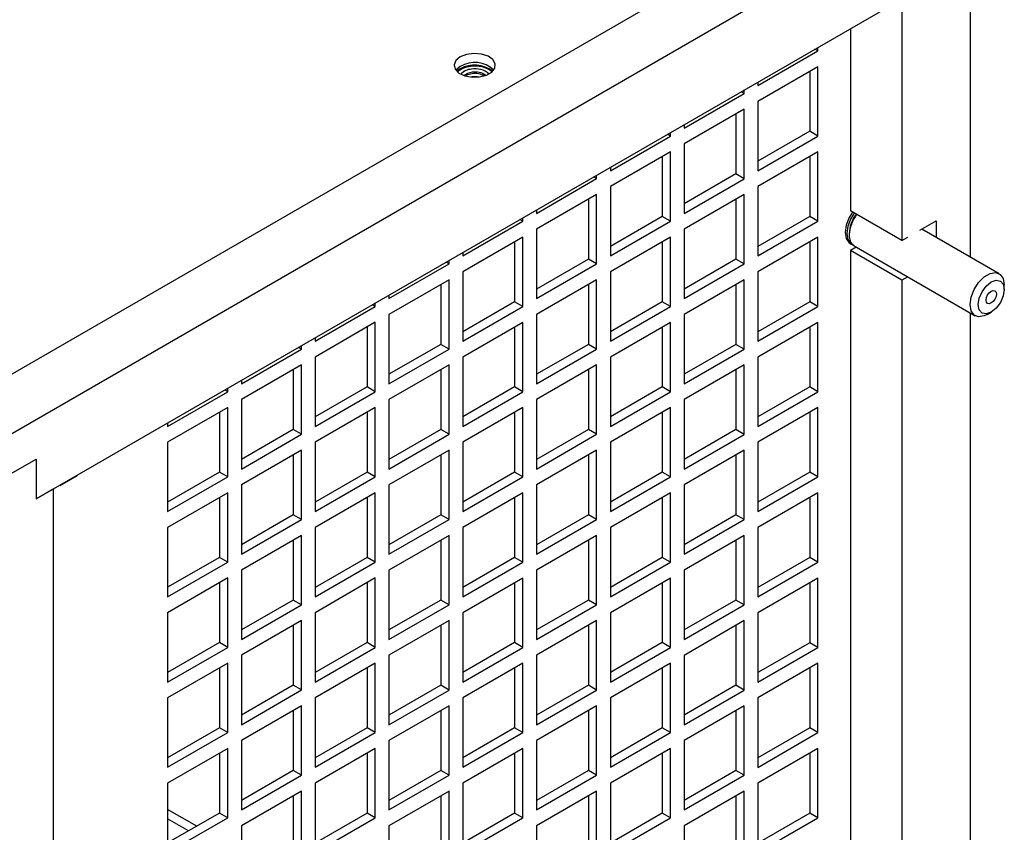
# Model space of a CAD drawing. Units: inches. Extents: x 0 to 117, y 0 to 94.
# Drawn here: x 93 to 98, y 86 to 90 of the extents above; entities that cross this region are included whole.
import ezdxf

# ---------------------------------------------------------------- set-up
doc = ezdxf.new("R2010")
doc.units = ezdxf.units.IN
doc.header["$MEASUREMENT"] = 0

msp = doc.modelspace()

# ---------------------------------------------------------------- linework, layer by layer
at = {"color": 7, "linetype": 'Continuous', "lineweight": 25}
for p, q in [((97.6277, 90.6643), (89.187, 85.7916)), ((97.8929, 90.5112), (89.4521, 85.6385)), ((97.5393, 90.103), (97.5393, 88.6528)), ((97.8929, 88.5683), (97.8929, 90.1029)), ((93.076, 87.3223), (97.5393, 89.8988)), ((97.2741, 89.7458), (97.2741, 88.8059)), ((96.797, 89.4523), (97.1067, 89.6311)), ((97.1067, 89.6311), (97.0911, 89.6401)), ((97.1067, 89.6311), (97.1067, 89.6491)), ((95.2624, 89.5384), (95.2454, 89.5256)), ((97.1067, 89.5494), (96.797, 89.3707)), ((97.0643, 89.525), (97.0643, 89.2163)), ((97.1067, 89.1918), (97.1067, 89.5494)), ((95.3238, 89.4969), (95.3171, 89.4959)), ((96.797, 89.4703), (96.797, 89.4523)), ((96.4166, 89.2327), (96.7263, 89.4115)), ((96.7263, 89.4115), (96.7107, 89.4205)), ((96.7263, 89.4115), (96.7263, 89.4295)), ((96.797, 89.3707), (96.797, 89.013)), ((96.7263, 89.3298), (96.4166, 89.151)), ((96.6839, 89.3053), (96.6839, 88.9967)), ((96.7263, 88.9722), (96.7263, 89.3298)), ((96.4166, 89.2507), (96.4166, 89.2327)), ((96.3459, 89.1919), (96.3303, 89.2009)), ((96.3459, 89.1919), (96.3459, 89.2099)), ((97.0643, 89.2163), (96.797, 89.062)), ((97.1067, 89.1918), (97.0643, 89.2163)), ((96.0362, 89.0131), (96.3459, 89.1919)), ((96.4166, 89.151), (96.4166, 88.7934)), ((96.797, 89.013), (97.1067, 89.1918)), ((96.3459, 89.1102), (96.0362, 88.9314)), ((96.3459, 88.7526), (96.3459, 89.1102)), ((97.1067, 89.1101), (96.797, 88.9314)), ((97.1067, 88.7525), (97.1067, 89.1101)), ((96.3035, 89.0857), (96.3035, 88.7771)), ((97.0643, 89.0857), (97.0643, 88.777)), ((96.0362, 89.0311), (96.0362, 89.0131)), ((96.6839, 88.9967), (96.4166, 88.8424)), ((96.7263, 88.9722), (96.6839, 88.9967)), ((95.6557, 88.7935), (95.9655, 88.9723)), ((95.9655, 88.9723), (95.9499, 88.9813)), ((95.9655, 88.9723), (95.9655, 88.9903)), ((96.4166, 88.7934), (96.7263, 88.9722)), ((96.0362, 88.9314), (96.0362, 88.5738)), ((96.797, 88.9314), (96.797, 88.5737)), ((95.9655, 88.8906), (95.6557, 88.7118)), ((95.923, 88.8661), (95.923, 88.5575)), ((95.9655, 88.533), (95.9655, 88.8906)), ((96.7263, 88.8905), (96.4166, 88.7117)), ((96.6839, 88.866), (96.6839, 88.5574)), ((96.7263, 88.5329), (96.7263, 88.8905)), ((95.6557, 88.8115), (95.6557, 88.7935)), ((97.5393, 88.6528), (97.2741, 88.8059)), ((95.2753, 88.5739), (95.585, 88.7526)), ((95.585, 88.7526), (95.5694, 88.7617)), ((95.585, 88.7526), (95.585, 88.7707)), ((96.3035, 88.7771), (96.0362, 88.6228)), ((96.0362, 88.5738), (96.3459, 88.7526)), ((96.3459, 88.7526), (96.3035, 88.7771)), ((97.0643, 88.777), (96.797, 88.6227)), ((96.797, 88.5737), (97.1067, 88.7525)), ((97.1067, 88.7525), (97.0643, 88.777)), ((97.6318, 88.7062), (97.7161, 88.7548)), ((97.7161, 88.7548), (97.7161, 88.6704)), ((95.6557, 88.7118), (95.6557, 88.3542)), ((96.4166, 88.7117), (96.4166, 88.3541)), ((98.0416, 88.4824), (97.6429, 88.7126)), ((95.585, 88.671), (95.2753, 88.4922)), ((95.5426, 88.6465), (95.5426, 88.3378)), ((95.585, 88.3133), (95.585, 88.671)), ((96.3459, 88.6709), (96.0362, 88.4921)), ((96.3035, 88.6464), (96.3035, 88.3378)), ((96.3459, 88.3133), (96.3459, 88.6709)), ((97.1067, 88.6709), (96.797, 88.4921)), ((97.0643, 88.6464), (97.0643, 88.3377)), ((97.1067, 88.3132), (97.1067, 88.6709)), ((97.5393, 88.6528), (97.5695, 88.6702)), ((95.2753, 88.5919), (95.2753, 88.5739)), ((97.273, 88.6375), (97.2809, 88.6329)), ((97.3045, 88.6193), (97.2741, 88.6017)), ((97.5393, 88.4487), (97.2741, 88.6017)), ((97.2741, 88.6017), (97.2741, 82.7577)), ((97.2942, 88.6252), (97.9166, 88.2659)), ((95.2046, 88.533), (95.189, 88.542)), ((95.2046, 88.533), (95.2046, 88.551)), ((95.923, 88.5575), (95.6557, 88.4032)), ((95.9655, 88.533), (95.923, 88.5575)), ((96.6839, 88.5574), (96.4166, 88.4031)), ((96.7263, 88.5329), (96.6839, 88.5574)), ((94.8949, 88.3542), (95.2046, 88.533)), ((95.2753, 88.4922), (95.2753, 88.1346)), ((95.6557, 88.3542), (95.9655, 88.533)), ((96.0362, 88.4921), (96.0362, 88.1345)), ((96.4166, 88.3541), (96.7263, 88.5329)), ((96.797, 88.4921), (96.797, 88.1344)), ((95.2046, 88.4514), (94.8949, 88.2726)), ((95.2046, 88.0937), (95.2046, 88.4514)), ((95.9655, 88.4513), (95.6557, 88.2725)), ((95.9655, 88.0937), (95.9655, 88.4513)), ((96.7263, 88.4512), (96.4166, 88.2724)), ((96.7263, 88.0936), (96.7263, 88.4512)), ((97.5697, 88.4662), (97.5393, 88.4487)), ((97.5393, 88.4487), (97.5393, 82.0396)), ((95.1622, 88.4269), (95.1622, 88.1182)), ((95.923, 88.4268), (95.923, 88.1182)), ((96.6839, 88.4267), (96.6839, 88.1181)), ((98.0675, 88.4009), (98.0675, 88.4252)), ((94.8949, 88.3723), (94.8949, 88.3542)), ((95.5426, 88.3378), (95.2753, 88.1835)), ((95.585, 88.3133), (95.5426, 88.3378)), ((96.3035, 88.3378), (96.0362, 88.1835)), ((96.3459, 88.3133), (96.3035, 88.3378)), ((97.0643, 88.3377), (96.797, 88.1834)), ((97.1067, 88.3132), (97.0643, 88.3377)), ((94.5145, 88.1346), (94.8242, 88.3134)), ((94.8242, 88.3134), (94.8086, 88.3224)), ((94.8242, 88.3134), (94.8242, 88.3314)), ((95.2753, 88.1346), (95.585, 88.3133)), ((96.0362, 88.1345), (96.3459, 88.3133)), ((96.797, 88.1344), (97.1067, 88.3132)), ((94.8949, 88.2726), (94.8949, 87.9149)), ((95.6557, 88.2725), (95.6557, 87.9149)), ((96.4166, 88.2724), (96.4166, 87.9148)), ((97.8929, 66.3489), (97.8929, 88.2796)), ((97.9791, 88.2721), (98.0002, 88.2843)), ((94.8242, 88.2318), (94.5145, 88.053)), ((94.7818, 88.2073), (94.7818, 87.8986)), ((94.8242, 87.8741), (94.8242, 88.2318)), ((95.585, 88.2317), (95.2753, 88.0529)), ((95.5426, 88.2072), (95.5426, 87.8985)), ((95.585, 87.8741), (95.585, 88.2317)), ((96.3459, 88.2316), (96.0362, 88.0528)), ((96.3035, 88.2071), (96.3035, 87.8985)), ((96.3459, 87.874), (96.3459, 88.2316)), ((97.1067, 88.2316), (96.797, 88.0528)), ((97.0643, 88.2071), (97.0643, 87.8984)), ((97.1067, 87.8739), (97.1067, 88.2316)), ((94.5145, 88.1526), (94.5145, 88.1346)), ((94.1341, 87.915), (94.4438, 88.0938)), ((94.4438, 88.0938), (94.4282, 88.1028)), ((94.4438, 88.0938), (94.4438, 88.1118)), ((95.1622, 88.1182), (94.8949, 87.9639)), ((94.8949, 87.9149), (95.2046, 88.0937)), ((95.2046, 88.0937), (95.1622, 88.1182)), ((95.923, 88.1182), (95.6557, 87.9639)), ((95.6557, 87.9149), (95.9655, 88.0937)), ((95.9655, 88.0937), (95.923, 88.1182)), ((96.6839, 88.1181), (96.4166, 87.9638)), ((96.4166, 87.9148), (96.7263, 88.0936)), ((96.7263, 88.0936), (96.6839, 88.1181)), ((94.5145, 88.053), (94.5145, 87.6953)), ((95.2753, 88.0529), (95.2753, 87.6953)), ((96.0362, 88.0528), (96.0362, 87.6952)), ((96.797, 88.0528), (96.797, 87.6951)), ((94.4438, 88.0122), (94.1341, 87.8334)), ((94.4013, 87.9877), (94.4013, 87.679)), ((94.4438, 87.6545), (94.4438, 88.0122)), ((95.2046, 88.0121), (94.8949, 87.8333)), ((95.1622, 87.9876), (95.1622, 87.6789)), ((95.2046, 87.6544), (95.2046, 88.0121)), ((95.9655, 88.012), (95.6557, 87.8332)), ((95.923, 87.9875), (95.923, 87.6789)), ((95.9655, 87.6544), (95.9655, 88.012)), ((96.7263, 88.0119), (96.4166, 87.8331)), ((96.6839, 87.9874), (96.6839, 87.6788)), ((96.7263, 87.6543), (96.7263, 88.0119)), ((94.1341, 87.933), (94.1341, 87.915)), ((94.0633, 87.8742), (94.0477, 87.8832)), ((94.0633, 87.8742), (94.0633, 87.8922)), ((94.7818, 87.8986), (94.5145, 87.7443)), ((94.8242, 87.8741), (94.7818, 87.8986)), ((95.5426, 87.8985), (95.2753, 87.7442)), ((95.585, 87.8741), (95.5426, 87.8985)), ((96.3035, 87.8985), (96.0362, 87.7442)), ((96.3459, 87.874), (96.3035, 87.8985)), ((97.0643, 87.8984), (96.797, 87.7441)), ((97.1067, 87.8739), (97.0643, 87.8984)), ((93.7536, 87.6954), (94.0633, 87.8742)), ((94.1341, 87.8334), (94.1341, 87.4757)), ((94.5145, 87.6953), (94.8242, 87.8741)), ((94.8949, 87.8333), (94.8949, 87.4756)), ((95.2753, 87.6953), (95.585, 87.8741)), ((95.6557, 87.8332), (95.6557, 87.4756)), ((96.0362, 87.6952), (96.3459, 87.874)), ((96.4166, 87.8331), (96.4166, 87.4755)), ((96.797, 87.6951), (97.1067, 87.8739)), ((94.0633, 87.7925), (93.7536, 87.6137)), ((94.0633, 87.4349), (94.0633, 87.7925)), ((94.8242, 87.7925), (94.5145, 87.6137)), ((94.8242, 87.4348), (94.8242, 87.7925)), ((95.585, 87.7924), (95.2753, 87.6136)), ((95.585, 87.4348), (95.585, 87.7924)), ((96.3459, 87.7923), (96.0362, 87.6135)), ((96.3459, 87.4347), (96.3459, 87.7923)), ((97.1067, 87.7923), (96.797, 87.6135)), ((97.1067, 87.4346), (97.1067, 87.7923)), ((94.0209, 87.768), (94.0209, 87.4594)), ((94.7818, 87.768), (94.7818, 87.4593)), ((95.5426, 87.7679), (95.5426, 87.4592)), ((96.3035, 87.7678), (96.3035, 87.4592)), ((97.0643, 87.7678), (97.0643, 87.4591)), ((93.7536, 87.7134), (93.7536, 87.6954)), ((94.4013, 87.679), (94.1341, 87.5247)), ((94.4438, 87.6545), (94.4013, 87.679)), ((95.1622, 87.6789), (94.8949, 87.5246)), ((95.2046, 87.6544), (95.1622, 87.6789)), ((95.923, 87.6789), (95.6557, 87.5246)), ((95.9655, 87.6544), (95.923, 87.6789)), ((96.6839, 87.6788), (96.4166, 87.5245)), ((96.7263, 87.6543), (96.6839, 87.6788)), ((94.1341, 87.4757), (94.4438, 87.6545)), ((94.8949, 87.4756), (95.2046, 87.6544)), ((95.6557, 87.4756), (95.9655, 87.6544)), ((96.4166, 87.4755), (96.7263, 87.6543)), ((93.7536, 87.6137), (93.7536, 87.2561)), ((94.5145, 87.6137), (94.5145, 87.256)), ((95.2753, 87.6136), (95.2753, 87.256)), ((96.0362, 87.6135), (96.0362, 87.2559)), ((96.797, 87.6135), (96.797, 87.2558)), ((92.8993, 87.4243), (93.076, 87.5264)), ((93.076, 87.5264), (93.076, 87.3223)), ((94.4438, 87.5729), (94.1341, 87.3941)), ((94.4013, 87.5484), (94.4013, 87.2397)), ((94.4438, 87.2152), (94.4438, 87.5729)), ((95.2046, 87.5728), (94.8949, 87.394)), ((95.1622, 87.5483), (95.1622, 87.2396)), ((95.2046, 87.2151), (95.2046, 87.5728)), ((95.9655, 87.5727), (95.6557, 87.3939)), ((95.923, 87.5482), (95.923, 87.2396)), ((95.9655, 87.2151), (95.9655, 87.5727)), ((96.7263, 87.5726), (96.4166, 87.3938)), ((96.6839, 87.5481), (96.6839, 87.2395)), ((96.7263, 87.215), (96.7263, 87.5726)), ((93.1999, 87.3913), (93.2883, 87.4423)), ((93.2861, 87.4435), (93.2883, 87.4423)), ((93.2883, 87.4423), (93.2883, 87.4448)), ((94.0209, 87.4594), (93.7536, 87.3051)), ((93.7536, 87.2561), (94.0633, 87.4349)), ((94.0633, 87.4349), (94.0209, 87.4594)), ((94.7818, 87.4593), (94.5145, 87.305)), ((94.5145, 87.256), (94.8242, 87.4348)), ((94.8242, 87.4348), (94.7818, 87.4593)), ((95.5426, 87.4592), (95.2753, 87.3049)), ((95.2753, 87.256), (95.585, 87.4348)), ((95.585, 87.4348), (95.5426, 87.4592)), ((96.3035, 87.4592), (96.0362, 87.3049)), ((96.0362, 87.2559), (96.3459, 87.4347)), ((96.3459, 87.4347), (96.3035, 87.4592)), ((97.0643, 87.4591), (96.797, 87.3048)), ((96.797, 87.2558), (97.1067, 87.4346)), ((97.1067, 87.4346), (97.0643, 87.4591)), ((93.1644, 87.3733), (93.076, 87.3223)), ((93.1644, 79.6161), (93.1644, 87.3733)), ((93.1999, 87.3938), (93.1999, 87.3913)), ((94.1341, 87.3941), (94.1341, 87.0364)), ((94.8949, 87.394), (94.8949, 87.0363)), ((95.6557, 87.3939), (95.6557, 87.0363)), ((96.4166, 87.3938), (96.4166, 87.0362)), ((94.0633, 87.3532), (93.7536, 87.1744)), ((94.0209, 87.3287), (94.0209, 87.0201)), ((94.0633, 86.9956), (94.0633, 87.3532)), ((94.8242, 87.3532), (94.5145, 87.1744)), ((94.7818, 87.3287), (94.7818, 87.02)), ((94.8242, 86.9955), (94.8242, 87.3532)), ((95.585, 87.3531), (95.2753, 87.1743)), ((95.5426, 87.3286), (95.5426, 87.0199)), ((95.585, 86.9955), (95.585, 87.3531)), ((96.3459, 87.353), (96.0362, 87.1742)), ((96.3035, 87.3285), (96.3035, 87.0199)), ((96.3459, 86.9954), (96.3459, 87.353)), ((97.1067, 87.353), (96.797, 87.1742)), ((97.0643, 87.3285), (97.0643, 87.0198)), ((97.1067, 86.9953), (97.1067, 87.353)), ((94.4013, 87.2397), (94.1341, 87.0854)), ((94.4438, 87.2152), (94.4013, 87.2397)), ((95.1622, 87.2396), (94.8949, 87.0853)), ((95.2046, 87.2151), (95.1622, 87.2396)), ((95.923, 87.2396), (95.6557, 87.0853)), ((95.9655, 87.2151), (95.923, 87.2396)), ((96.6839, 87.2395), (96.4166, 87.0852)), ((96.7263, 87.215), (96.6839, 87.2395)), ((93.7536, 87.1744), (93.7536, 86.8168)), ((94.1341, 87.0364), (94.4438, 87.2152)), ((94.5145, 87.1744), (94.5145, 86.8167)), ((94.8949, 87.0363), (95.2046, 87.2151)), ((95.2753, 87.1743), (95.2753, 86.8167)), ((95.6557, 87.0363), (95.9655, 87.2151)), ((96.0362, 87.1742), (96.0362, 86.8166)), ((96.4166, 87.0362), (96.7263, 87.215)), ((96.797, 87.1742), (96.797, 86.8165)), ((94.4438, 87.1336), (94.1341, 86.9548)), ((94.4438, 86.7759), (94.4438, 87.1336)), ((95.2046, 87.1335), (94.8949, 86.9547)), ((95.2046, 86.7758), (95.2046, 87.1335)), ((95.9655, 87.1334), (95.6557, 86.9546)), ((95.9655, 86.7758), (95.9655, 87.1334)), ((96.7263, 87.1333), (96.4166, 86.9545)), ((96.7263, 86.7757), (96.7263, 87.1333)), ((94.4013, 87.1091), (94.4013, 86.8004)), ((95.1622, 87.109), (95.1622, 86.8003)), ((95.923, 87.1089), (95.923, 86.8003)), ((96.6839, 87.1088), (96.6839, 86.8002)), ((94.0209, 87.0201), (93.7536, 86.8658)), ((94.0633, 86.9956), (94.0209, 87.0201)), ((94.7818, 87.02), (94.5145, 86.8657)), ((94.8242, 86.9955), (94.7818, 87.02)), ((95.5426, 87.0199), (95.2753, 86.8656)), ((95.585, 86.9955), (95.5426, 87.0199)), ((96.3035, 87.0199), (96.0362, 86.8656)), ((96.3459, 86.9954), (96.3035, 87.0199)), ((97.0643, 87.0198), (96.797, 86.8655)), ((97.1067, 86.9953), (97.0643, 87.0198)), ((93.7536, 86.8168), (94.0633, 86.9956)), ((94.5145, 86.8167), (94.8242, 86.9955)), ((95.2753, 86.8167), (95.585, 86.9955)), ((96.0362, 86.8166), (96.3459, 86.9954)), ((96.797, 86.8165), (97.1067, 86.9953)), ((94.0633, 86.9139), (93.7536, 86.7351)), ((94.0633, 86.5563), (94.0633, 86.9139)), ((94.1341, 86.9548), (94.1341, 86.5971)), ((94.8242, 86.9139), (94.5145, 86.7351)), ((94.8242, 86.5562), (94.8242, 86.9139)), ((94.8949, 86.9547), (94.8949, 86.597)), ((95.585, 86.9138), (95.2753, 86.735)), ((95.585, 86.5562), (95.585, 86.9138)), ((95.6557, 86.9546), (95.6557, 86.597)), ((96.4166, 86.9545), (96.4166, 86.5969)), ((94.0209, 86.8894), (94.0209, 86.5808)), ((94.7818, 86.8894), (94.7818, 86.5807)), ((95.5426, 86.8893), (95.5426, 86.5806)), ((96.3459, 86.9137), (96.0362, 86.7349)), ((96.3035, 86.8892), (96.3035, 86.5806)), ((96.3459, 86.5561), (96.3459, 86.9137)), ((97.1067, 86.9137), (96.797, 86.7349)), ((97.0643, 86.8892), (97.0643, 86.5805)), ((97.1067, 86.556), (97.1067, 86.9137)), ((94.4013, 86.8004), (94.1341, 86.6461)), ((94.1341, 86.5971), (94.4438, 86.7759)), ((94.4438, 86.7759), (94.4013, 86.8004)), ((95.1622, 86.8003), (94.8949, 86.646)), ((94.8949, 86.597), (95.2046, 86.7758)), ((95.2046, 86.7758), (95.1622, 86.8003)), ((95.923, 86.8003), (95.6557, 86.646)), ((95.6557, 86.597), (95.9655, 86.7758)), ((95.9655, 86.7758), (95.923, 86.8003)), ((96.6839, 86.8002), (96.4166, 86.6459)), ((96.4166, 86.5969), (96.7263, 86.7757)), ((96.7263, 86.7757), (96.6839, 86.8002)), ((93.7536, 86.7351), (93.7536, 86.3775)), ((94.5145, 86.7351), (94.5145, 86.3774)), ((95.2753, 86.735), (95.2753, 86.3774)), ((96.0362, 86.7349), (96.0362, 86.3773)), ((96.797, 86.7349), (96.797, 86.3772)), ((94.4438, 86.6943), (94.1341, 86.5155)), ((94.4013, 86.6698), (94.4013, 86.3611)), ((94.4438, 86.3366), (94.4438, 86.6943)), ((95.2046, 86.6942), (94.8949, 86.5154)), ((95.1622, 86.6697), (95.1622, 86.361)), ((95.2046, 86.3365), (95.2046, 86.6942)), ((95.9655, 86.6941), (95.6557, 86.5153)), ((95.923, 86.6696), (95.923, 86.361)), ((95.9655, 86.3365), (95.9655, 86.6941)), ((96.7263, 86.694), (96.4166, 86.5152)), ((96.6839, 86.6695), (96.6839, 86.3609)), ((96.7263, 86.3364), (96.7263, 86.694)), ((94.0209, 86.5808), (93.7536, 86.4265)), ((94.0633, 86.5563), (94.0209, 86.5808)), ((94.7818, 86.5807), (94.5145, 86.4264)), ((94.8242, 86.5562), (94.7818, 86.5807)), ((95.5426, 86.5806), (95.2753, 86.4263)), ((95.585, 86.5562), (95.5426, 86.5806)), ((96.3035, 86.5806), (96.0362, 86.4263)), ((96.3459, 86.5561), (96.3035, 86.5806)), ((97.0643, 86.5805), (96.797, 86.4262)), ((97.1067, 86.556), (97.0643, 86.5805)), ((93.7536, 86.3775), (94.0633, 86.5563)), ((94.1341, 86.5155), (94.1341, 86.1578)), ((94.5145, 86.3774), (94.8242, 86.5562)), ((94.8949, 86.5154), (94.8949, 86.1577)), ((95.2753, 86.3774), (95.585, 86.5562)), ((95.6557, 86.5153), (95.6557, 86.1577)), ((96.0362, 86.3773), (96.3459, 86.5561)), ((96.4166, 86.5152), (96.4166, 86.1576)), ((96.797, 86.3772), (97.1067, 86.556)), ((94.0633, 86.4746), (93.7536, 86.2958)), ((94.0633, 86.117), (94.0633, 86.4746)), ((94.8242, 86.4746), (94.5145, 86.2958)), ((94.8242, 86.1169), (94.8242, 86.4746)), ((95.585, 86.4745), (95.2753, 86.2957)), ((95.585, 86.1169), (95.585, 86.4745)), ((96.3459, 86.4744), (96.0362, 86.2956)), ((96.3459, 86.1168), (96.3459, 86.4744)), ((97.1067, 86.4744), (96.797, 86.2956)), ((97.1067, 86.1167), (97.1067, 86.4744)), ((94.0209, 86.4501), (94.0209, 86.1415)), ((94.7818, 86.4501), (94.7818, 86.1414)), ((95.5426, 86.45), (95.5426, 86.1413)), ((96.3035, 86.4499), (96.3035, 86.1413)), ((97.0643, 86.4499), (97.0643, 86.1412)), ((94.4013, 86.3611), (94.1341, 86.2068)), ((94.4438, 86.3366), (94.4013, 86.3611)), ((95.1622, 86.361), (94.8949, 86.2067)), ((95.2046, 86.3365), (95.1622, 86.361)), ((95.923, 86.361), (95.6557, 86.2067)), ((95.9655, 86.3365), (95.923, 86.361)), ((96.6839, 86.3609), (96.4166, 86.2066)), ((96.7263, 86.3364), (96.6839, 86.3609)), ((94.1341, 86.1578), (94.4438, 86.3366)), ((94.8949, 86.1577), (95.2046, 86.3365)), ((95.6557, 86.1577), (95.9655, 86.3365)), ((96.4166, 86.1576), (96.7263, 86.3364)), ((93.7536, 86.2958), (93.7536, 85.9382)), ((94.4438, 86.255), (94.1341, 86.0762)), ((94.4438, 85.8973), (94.4438, 86.255)), ((94.5145, 86.2958), (94.5145, 85.9381)), ((95.2046, 86.2549), (94.8949, 86.0761)), ((95.2046, 85.8972), (95.2046, 86.2549)), ((95.2753, 86.2957), (95.2753, 85.9381)), ((95.9655, 86.2548), (95.6557, 86.076)), ((95.9655, 85.8972), (95.9655, 86.2548)), ((96.0362, 86.2956), (96.0362, 85.938)), ((96.7263, 86.2547), (96.4166, 86.0759)), ((96.7263, 85.8971), (96.7263, 86.2547)), ((96.797, 86.2956), (96.797, 85.9379)), ((94.4013, 86.2305), (94.4013, 85.9218)), ((95.1622, 86.2304), (95.1622, 85.9217)), ((95.923, 86.2303), (95.923, 85.9217)), ((96.6839, 86.2302), (96.6839, 85.9216)), ((94.0209, 86.1415), (93.7536, 85.9872)), ((93.7536, 85.9382), (94.0633, 86.117)), ((94.0633, 86.117), (94.0209, 86.1415)), ((94.7818, 86.1414), (94.5145, 85.9871)), ((94.5145, 85.9381), (94.8242, 86.1169)), ((94.8242, 86.1169), (94.7818, 86.1414)), ((95.5426, 86.1413), (95.2753, 85.987)), ((95.2753, 85.9381), (95.585, 86.1169)), ((95.585, 86.1169), (95.5426, 86.1413)), ((96.3035, 86.1413), (96.0362, 85.987)), ((96.0362, 85.938), (96.3459, 86.1168)), ((96.3459, 86.1168), (96.3035, 86.1413)), ((97.0643, 86.1412), (96.797, 85.9869)), ((96.797, 85.9379), (97.1067, 86.1167)), ((97.1067, 86.1167), (97.0643, 86.1412)), ((94.1341, 86.0762), (94.1341, 85.7185)), ((94.8949, 86.0761), (94.8949, 85.7184)), ((95.6557, 86.076), (95.6557, 85.7184)), ((96.4166, 86.0759), (96.4166, 85.7183)), ((94.0633, 86.0353), (93.7536, 85.8565)), ((94.0209, 86.0109), (94.0209, 85.7022)), ((94.0633, 85.6777), (94.0633, 86.0353)), ((94.8242, 86.0353), (94.5145, 85.8565)), ((94.7818, 86.0108), (94.7818, 85.7021)), ((94.8242, 85.6776), (94.8242, 86.0353)), ((95.585, 86.0352), (95.2753, 85.8564)), ((95.5426, 86.0107), (95.5426, 85.702)), ((95.585, 85.6776), (95.585, 86.0352)), ((96.3459, 86.0351), (96.0362, 85.8563)), ((96.3035, 86.0106), (96.3035, 85.702)), ((96.3459, 85.6775), (96.3459, 86.0351)), ((97.1067, 86.0351), (96.797, 85.8563)), ((97.0643, 86.0106), (97.0643, 85.7019)), ((97.1067, 85.6774), (97.1067, 86.0351)), ((94.4013, 85.9218), (94.1341, 85.7675)), ((94.4438, 85.8973), (94.4013, 85.9218)), ((95.1622, 85.9217), (94.8949, 85.7674)), ((95.2046, 85.8972), (95.1622, 85.9217)), ((95.923, 85.9217), (95.6557, 85.7674)), ((95.9655, 85.8972), (95.923, 85.9217)), ((96.6839, 85.9216), (96.4166, 85.7673)), ((96.7263, 85.8971), (96.6839, 85.9216)), ((93.7536, 85.8565), (93.7536, 85.4989)), ((94.1341, 85.7185), (94.4438, 85.8973)), ((94.5145, 85.8565), (94.5145, 85.4988)), ((94.8949, 85.7184), (95.2046, 85.8972)), ((95.2753, 85.8564), (95.2753, 85.4988)), ((95.6557, 85.7184), (95.9655, 85.8972)), ((96.0362, 85.8563), (96.0362, 85.4987)), ((96.4166, 85.7183), (96.7263, 85.8971)), ((96.797, 85.8563), (96.797, 85.4986)), ((94.4438, 85.8157), (94.1341, 85.6369)), ((94.4438, 85.458), (94.4438, 85.8157)), ((95.2046, 85.8156), (94.8949, 85.6368)), ((95.2046, 85.4579), (95.2046, 85.8156)), ((95.9655, 85.8155), (95.6557, 85.6367)), ((95.9655, 85.4579), (95.9655, 85.8155)), ((96.7263, 85.8154), (96.4166, 85.6366)), ((96.7263, 85.4578), (96.7263, 85.8154)), ((94.4013, 85.7912), (94.4013, 85.4825)), ((95.1622, 85.7911), (95.1622, 85.4824)), ((95.923, 85.791), (95.923, 85.4824)), ((96.6839, 85.791), (96.6839, 85.4823)), ((93.9037, 85.6345), (93.7536, 85.7211)), ((94.0209, 85.7022), (93.7536, 85.5479)), ((94.0633, 85.6777), (94.0209, 85.7022)), ((94.7818, 85.7021), (94.5145, 85.5478)), ((94.8242, 85.6776), (94.7818, 85.7021)), ((95.5426, 85.702), (95.2753, 85.5477)), ((95.585, 85.6776), (95.5426, 85.702)), ((96.3035, 85.702), (96.0362, 85.5477)), ((96.3459, 85.6775), (96.3035, 85.702)), ((97.0643, 85.7019), (96.797, 85.5476)), ((97.1067, 85.6774), (97.0643, 85.7019)), ((93.7536, 85.4989), (94.0633, 85.6777)), ((93.8612, 85.61), (93.7536, 85.6721)), ((94.5145, 85.4988), (94.8242, 85.6776)), ((95.2753, 85.4988), (95.585, 85.6776)), ((96.0362, 85.4987), (96.3459, 85.6775)), ((96.797, 85.4986), (97.1067, 85.6774)), ((94.1341, 85.6369), (94.1341, 85.2792)), ((94.8949, 85.6368), (94.8949, 85.2791)), ((95.6557, 85.6367), (95.6557, 85.2791)), ((96.4166, 85.6366), (96.4166, 85.279))]:
    msp.add_line(p, q, dxfattribs=at)
at = {"color": 7, "linetype": 'Continuous', "lineweight": 25, "flags": 128}
for points in [[(95.2624, 89.5997), (95.2403, 89.581), (95.2313, 89.5591), (95.2367, 89.5367), (95.2558, 89.5169), (95.2859, 89.5025), (95.323, 89.4953), (95.3621, 89.4964), (95.3979, 89.5055), (95.4256, 89.5215), (95.4414, 89.5421), (95.4432, 89.5647), (95.4308, 89.5861), (95.4058, 89.6035), (95.3716, 89.6145), (95.3328, 89.6176), (95.2947, 89.6125), (95.2624, 89.5997)], [(95.2624, 89.5507), (95.2403, 89.5321), (95.24, 89.5317)], [(95.3238, 89.5204), (95.2994, 89.5144), (95.2814, 89.504)], [(95.3238, 89.5129), (95.2994, 89.5069), (95.2886, 89.5017)], [(95.3583, 89.4959), (95.3503, 89.4971), (95.3238, 89.4969)], [(97.2849, 88.7997), (97.268, 88.7722), (97.2528, 88.7328), (97.2474, 88.6949), (97.2528, 88.6632), (97.268, 88.6415), (97.2732, 88.6379)], [(97.2926, 88.7952), (97.2757, 88.7677), (97.2604, 88.7281), (97.255, 88.6901), (97.2604, 88.6583), (97.2757, 88.6365), (97.2879, 88.6297)], [(97.8907, 88.3232), (97.8961, 88.3611), (97.9114, 88.4007), (97.9349, 88.4371), (97.9638, 88.4658), (97.9945, 88.4836), (98.0233, 88.4881), (98.0468, 88.4789), (98.0622, 88.457), (98.0675, 88.4252)], [(97.9328, 88.3232), (97.9379, 88.3559), (97.9525, 88.3895), (97.9744, 88.419), (98.0002, 88.4398), (98.0259, 88.4488), (98.0478, 88.4445), (98.0624, 88.4277), (98.0675, 88.4009), (98.0624, 88.3682), (98.0478, 88.3345), (98.0259, 88.3051), (98.0002, 88.2843), (97.9744, 88.2753), (97.9525, 88.2795), (97.9379, 88.2963), (97.9328, 88.3232)], [(98.0267, 88.3773), (98.0247, 88.3645), (98.0189, 88.3512), (98.0103, 88.3396), (98.0002, 88.3314), (97.99, 88.3279), (97.9814, 88.3296), (97.9757, 88.3362), (97.9736, 88.3467), (97.9757, 88.3596), (97.9814, 88.3729), (97.99, 88.3845), (98.0002, 88.3927), (98.0103, 88.3962), (98.0189, 88.3945), (98.0247, 88.3879), (98.0267, 88.3773)], [(97.9791, 88.2721), (97.9638, 88.2648), (97.9349, 88.2603), (97.9114, 88.2695), (97.8961, 88.2913), (97.8907, 88.3232)]]:
    msp.add_lwpolyline(points, dxfattribs=at)
at = {"color": 7, "linetype": 'Continuous', "lineweight": 25}
for centre, radius, start, end in [((95.3367, 89.4297), 0.142, 45.9401, 121.5389), ((95.3365, 89.4044), 0.1532, 52.3229, 118.9092), ((95.3234, 89.4329), 0.1173, 93.6427, 129.3493), ((95.3247, 89.4517), 0.0848, 92.5759, 135.1453), ((95.3247, 89.4516), 0.0848, 92.5854, 135.0785), ((95.3412, 89.4116), 0.1407, 52.2992, 100.3289), ((95.3413, 89.4352), 0.1033, 47.6666, 101.3894), ((95.3413, 89.435), 0.1033, 47.7263, 101.3792), ((95.3402, 89.432), 0.0899, 53.2291, 100.5021), ((95.3385, 89.4131), 0.1009, 61.3592, 98.3889), ((97.4587, 88.6738), 0.1906, 143.3357, 177.3888), ((97.4309, 88.6884), 0.1625, 141.7327, 180.2211), ((97.3273, 88.6747), 0.0595, 172.4791, 236.2089)]:
    msp.add_arc(centre, radius, start, end, dxfattribs=at)

doc.saveas('drawing.dxf')
